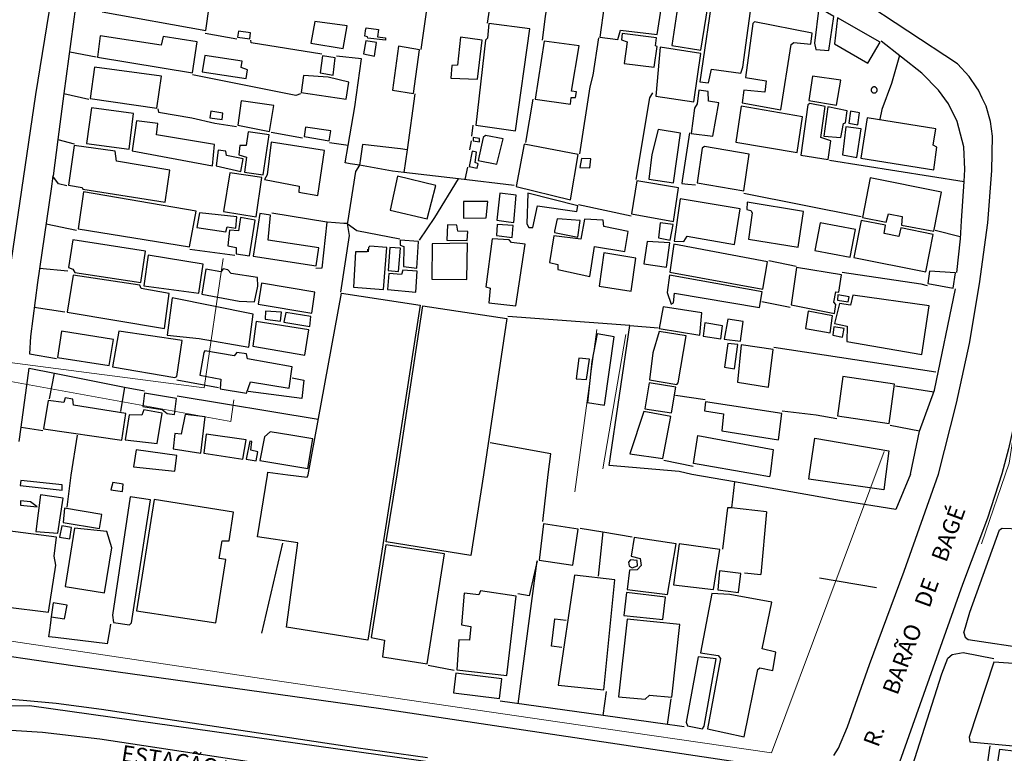
# Model space of a CAD drawing. Units: metres. Extents: x 283102 to 285739, y 1674251 to 1677044.
# Drawn here: x 284857 to 285007, y 1675330 to 1675442 of the extents above; entities that cross this region are included whole.
import ezdxf

# ---------------------------------------------------------------- set-up
doc = ezdxf.new("R2010")
doc.units = ezdxf.units.M
doc.header["$MEASUREMENT"] = 0
doc.layers.add('P-Lim_trac_viario', color=1, linetype='Continuous', lineweight=20)
for name, color, linetype in [('V-CANTEIRO', 6, 'Continuous'), ('V-EDIFICACAO', 7, 'Continuous'), ('V-LOTE', 1, 'Continuous'), ('V-NOME_DOS_LOGRADOUROS', 7, 'Continuous'), ('V-QUADRA', 2, 'Continuous')]:
    doc.layers.add(name, color=color, linetype=linetype)
doc.styles.add('DIMLOTE', font='romans.shx')

msp = doc.modelspace()

# ---------------------------------------------------------------- linework, layer by layer
at = {"layer": 'P-Lim_trac_viario'}
for p, q in [((284884.988, 1675385.9), (284887.882, 1675405.596)), ((284988.617, 1675376.183), (284971.451, 1675330.284))]:
    msp.add_line(p, q, dxfattribs=at)
at = {"layer": 'P-Lim_trac_viario', "linetype": 'Continuous', "flags": 128}
for points in [[(284941.477, 1675370.043), (284944.822, 1675394.779)], [(284945.748, 1675373.524), (284949.248, 1675393.981)], [(284884.988, 1675385.9), (284854.239, 1675389.905), (284854.239, 1675389.905), (284854.239, 1675389.905), (284853.847, 1675387.132), (284889.067, 1675380.744), (284889.525, 1675384.052)]]:
    msp.add_lwpolyline(points, dxfattribs=at)
at = {"layer": 'P-Lim_trac_viario'}
for points in [[(285003.449, 1675362.125), (285007.634, 1675374.42), (285009.983, 1675389.607)], [(284971.451, 1675330.284), (284939.206, 1675334.963), (284895.134, 1675341.397), (284848.742, 1675348.294)]]:
    msp.add_lwpolyline(points, dxfattribs=at)
at = {"layer": 'V-CANTEIRO'}
for points in [[(284919.688, 1675324.689), (284869.128, 1675332.368), (284860.408, 1675333.357), (284849.918, 1675334.037), (284843.228, 1675334.467), (284835.568, 1675334.957), (284833.158, 1675335.337), (284782.118, 1675343.476), (284735.518, 1675349.794)], [(284851.738, 1675338.807), (284862.458, 1675337.838), (284869.358, 1675336.948), (284908.098, 1675331.089), (284919.048, 1675329.589)], [(284927.398, 1675327.749), (284858.398, 1675337.447), (284850.368, 1675337.327)]]:
    msp.add_lwpolyline(points, dxfattribs=at)
at = {"layer": 'V-EDIFICACAO'}
for points in [[(284870.375, 1675446.768), (284870.545, 1675448.128), (284870.345, 1675447.798), (284869.455, 1675443.158), (284885.245, 1675440.298), (284885.795, 1675443.908), (284870.375, 1675446.768)], [(284957.935, 1675449.25), (284956.245, 1675438), (284960.655, 1675437.29), (284962.305, 1675447.41), (284962.025, 1675447.5), (284962.055, 1675448.66), (284957.935, 1675449.25)], [(284962.685, 1675447.38), (284960.536, 1675432.46), (284961.836, 1675432.34), (284962.285, 1675434.43), (284966.785, 1675433.81), (284967.045, 1675434.72), (284968.715, 1675446.63), (284962.685, 1675447.38)], [(284951.815, 1675445.98), (284950.185, 1675446.1), (284950.075, 1675445.49), (284949.335, 1675445.5), (284948.955, 1675443.74), (284945.965, 1675444.08), (284945.305, 1675439.27), (284948.005, 1675438.94), (284948.415, 1675440.33), (284954.025, 1675439.67), (284954.915, 1675445.56), (284954.165, 1675445.7), (284953.995, 1675445.09), (284951.885, 1675445.36), (284951.815, 1675445.98)], [(284978.645, 1675443.75), (284977.985, 1675438.37), (284978.165, 1675437.4), (284980.175, 1675437.26), (284980.935, 1675442.44), (284978.645, 1675443.75)], [(284981.465, 1675442.23), (284981.015, 1675438.27), (284986.135, 1675435.321), (284987.965, 1675438.511), (284981.465, 1675442.23)], [(284901.855, 1675441.689), (284901.275, 1675438.358), (284906.175, 1675437.549), (284906.815, 1675441.029), (284901.855, 1675441.689)], [(284909.605, 1675440.239), (284909.695, 1675440.719), (284911.575, 1675440.469), (284911.395, 1675439.319), (284912.635, 1675439.199), (284912.615, 1675438.839), (284909.935, 1675439.149), (284909.895, 1675439.339), (284909.485, 1675439.439), (284909.605, 1675440.239)], [(284928.385, 1675441.349), (284928.155, 1675439.159), (284927.875, 1675438.839), (284926.376, 1675425.859), (284932.446, 1675424.999), (284934.635, 1675440.549), (284928.385, 1675441.349)], [(284968.825, 1675441.6), (284968.615, 1675441.39), (284967.496, 1675433.16), (284970.646, 1675432.65), (284970.436, 1675430.9), (284967.226, 1675431.24), (284966.966, 1675429.28), (284972.866, 1675428.24), (284974.435, 1675438.19), (284974.835, 1675438.46), (284977.415, 1675438.24), (284977.645, 1675439.88), (284968.825, 1675441.6)], [(284869.175, 1675439.478), (284868.765, 1675436.218), (284883.235, 1675433.848), (284883.955, 1675438.588), (284878.755, 1675439.408), (284878.485, 1675438.068), (284869.175, 1675439.478)], [(284890.255, 1675440.208), (284890.105, 1675439.268), (284891.985, 1675439.018), (284892.095, 1675439.958), (284890.255, 1675440.208)], [(284924.065, 1675439.279), (284923.585, 1675435.009), (284922.755, 1675434.959), (284922.576, 1675433.049), (284926.656, 1675432.889), (284927.385, 1675438.829), (284924.065, 1675439.279)], [(284948.685, 1675439.83), (284948.565, 1675438.87), (284949.455, 1675438.59), (284949.005, 1675435.26), (284953.555, 1675434.74), (284954.035, 1675437.85), (284953.785, 1675437.97), (284953.925, 1675439.2), (284948.685, 1675439.83)], [(284909.645, 1675438.709), (284909.285, 1675436.729), (284910.985, 1675436.419), (284911.285, 1675438.489), (284909.645, 1675438.709)], [(284914.635, 1675437.909), (284913.706, 1675431.209), (284916.896, 1675430.709), (284917.835, 1675437.359), (284914.635, 1675437.909)], [(284936.805, 1675438.699), (284935.416, 1675429.849), (284940.806, 1675429.059), (284940.926, 1675430.089), (284941.566, 1675430.089), (284941.706, 1675430.979), (284940.986, 1675431.039), (284942.135, 1675437.989), (284936.805, 1675438.699)], [(284954.455, 1675437.76), (284953.796, 1675430.3), (284959.626, 1675429.46), (284960.655, 1675436.81), (284954.455, 1675437.76)], [(284885.105, 1675436.518), (284884.695, 1675434.008), (284891.436, 1675433.008), (284891.625, 1675434.298), (284890.625, 1675434.658), (284890.785, 1675435.638), (284885.105, 1675436.518)], [(284903.025, 1675436.439), (284902.695, 1675433.859), (284904.645, 1675433.519), (284904.985, 1675436.139), (284903.025, 1675436.439)], [(284868.295, 1675434.718), (284867.636, 1675429.938), (284877.786, 1675428.468), (284878.515, 1675433.328), (284868.295, 1675434.718)], [(284903.916, 1675433.199), (284900.135, 1675433.438), (284899.766, 1675430.848), (284906.626, 1675429.839), (284907.036, 1675432.419), (284903.916, 1675433.199)], [(284977.685, 1675433.37), (284977.106, 1675429.62), (284981.326, 1675428.95), (284981.996, 1675432.75), (284977.685, 1675433.37)], [(284987.536, 1675431.251), (284987.536, 1675431.301), (284987.526, 1675431.351), (284987.516, 1675431.391), (284987.496, 1675431.441), (284987.476, 1675431.481), (284987.446, 1675431.521), (284987.416, 1675431.561), (284987.386, 1675431.591), (284987.346, 1675431.621), (284987.306, 1675431.651), (284987.266, 1675431.671), (284987.216, 1675431.691), (284987.176, 1675431.701), (284987.126, 1675431.711), (284987.076, 1675431.711), (284987.026, 1675431.711), (284986.976, 1675431.701), (284986.936, 1675431.691), (284986.886, 1675431.671), (284986.846, 1675431.651), (284986.806, 1675431.621), (284986.766, 1675431.591), (284986.736, 1675431.561), (284986.706, 1675431.521), (284986.676, 1675431.481), (284986.656, 1675431.441), (284986.636, 1675431.391), (284986.626, 1675431.351), (284986.616, 1675431.301), (284986.616, 1675431.251), (284986.616, 1675431.201), (284986.626, 1675431.151), (284986.636, 1675431.111), (284986.656, 1675431.061), (284986.676, 1675431.021), (284986.706, 1675430.981), (284986.736, 1675430.941), (284986.766, 1675430.911), (284986.806, 1675430.881), (284986.846, 1675430.851), (284986.886, 1675430.831), (284986.936, 1675430.811), (284986.976, 1675430.801), (284987.026, 1675430.791), (284987.076, 1675430.791), (284987.126, 1675430.791), (284987.176, 1675430.801), (284987.216, 1675430.811), (284987.266, 1675430.831), (284987.306, 1675430.851), (284987.346, 1675430.881), (284987.386, 1675430.911), (284987.416, 1675430.941), (284987.446, 1675430.981), (284987.476, 1675431.021), (284987.496, 1675431.061), (284987.516, 1675431.111), (284987.526, 1675431.151), (284987.536, 1675431.201), (284987.536, 1675431.251)], [(284959.716, 1675428.47), (284959.216, 1675424.64), (284962.496, 1675424.19), (284963.396, 1675429.28), (284961.816, 1675429.53), (284961.776, 1675431.01), (284960.346, 1675431.24), (284960.116, 1675429.13), (284959.716, 1675428.47)], [(284890.656, 1675429.588), (284890.136, 1675425.888), (284894.976, 1675424.908), (284895.606, 1675428.888), (284890.656, 1675429.588)], [(284966.826, 1675428.76), (284965.986, 1675423.29), (284975.356, 1675421.74), (284976.136, 1675427.15), (284966.826, 1675428.76)], [(284977.276, 1675429.19), (284976.956, 1675428.99), (284975.896, 1675421.32), (284980.046, 1675420.64), (284980.466, 1675423.51), (284978.926, 1675424.01), (284979.586, 1675428.73), (284977.276, 1675429.19)], [(284979.996, 1675428.66), (284979.406, 1675424.23), (284981.996, 1675424.01), (284982.386, 1675426.16), (284982.726, 1675426.25), (284982.986, 1675428.07), (284979.996, 1675428.66)], [(284867.846, 1675428.528), (284867.086, 1675423.088), (284873.576, 1675422.208), (284874.236, 1675427.658), (284867.846, 1675428.528)], [(284886.016, 1675428.018), (284885.866, 1675426.998), (284887.756, 1675426.728), (284887.836, 1675427.718), (284886.016, 1675428.018)], [(284983.476, 1675428.01), (284983.216, 1675426.19), (284984.586, 1675425.911), (284984.816, 1675427.741), (284983.476, 1675428.01)], [(284874.696, 1675426.558), (284874.066, 1675421.998), (284886.286, 1675419.708), (284886.566, 1675422.928), (284877.766, 1675424.388), (284877.966, 1675426.158), (284874.696, 1675426.558)], [(284982.776, 1675425.62), (284982.226, 1675421.36), (284984.416, 1675420.961), (284985.106, 1675425.341), (284982.776, 1675425.62)], [(284986.006, 1675427.001), (284985.066, 1675420.861), (284996.176, 1675419.081), (284996.596, 1675422.531), (284996.086, 1675422.821), (284996.446, 1675425.311), (284986.006, 1675427.001)], [(284891.726, 1675424.868), (284891.406, 1675422.768), (284890.456, 1675422.768), (284890.286, 1675421.378), (284891.446, 1675421.008), (284891.136, 1675418.738), (284894.016, 1675418.328), (284894.926, 1675424.398), (284891.726, 1675424.868)], [(284900.436, 1675425.568), (284900.236, 1675424.138), (284904.036, 1675423.499), (284904.296, 1675424.999), (284900.436, 1675425.568)], [(284927.846, 1675424.329), (284927.516, 1675424.029), (284926.736, 1675420.499), (284929.616, 1675419.939), (284930.536, 1675423.779), (284927.846, 1675424.329)], [(284954.156, 1675425.22), (284953.206, 1675421.44), (284952.726, 1675417.64), (284956.486, 1675417.11), (284957.586, 1675424.68), (284954.156, 1675425.22)], [(284871.636, 1675420.418), (284871.476, 1675421.948), (284865.226, 1675422.788), (284864.336, 1675416.728), (284866.446, 1675416.378), (284866.536, 1675416.138), (284879.066, 1675414.158), (284879.796, 1675419.048), (284871.636, 1675420.418)], [(284895.226, 1675423.298), (284894.596, 1675418.298), (284894.206, 1675417.588), (284899.466, 1675416.608), (284899.436, 1675415.688), (284902.306, 1675415.189), (284903.346, 1675422.039), (284895.226, 1675423.298)], [(284925.986, 1675423.999), (284925.976, 1675423.499), (284926.976, 1675423.349), (284926.966, 1675423.869), (284925.986, 1675423.999)], [(284933.736, 1675422.999), (284932.526, 1675416.529), (284940.816, 1675414.489), (284941.996, 1675421.409), (284933.736, 1675422.999)], [(284961.236, 1675422.64), (284960.896, 1675422.36), (284960.136, 1675417.11), (284967.206, 1675415.88), (284968.056, 1675421.45), (284961.236, 1675422.64)], [(284888.396, 1675421.258), (284888.296, 1675421.908), (284887.166, 1675422.058), (284886.816, 1675419.708), (284890.616, 1675418.808), (284890.966, 1675420.768), (284888.396, 1675421.258)], [(284925.826, 1675421.929), (284925.386, 1675419.599), (284926.586, 1675419.319), (284926.766, 1675420.019), (284926.286, 1675420.199), (284926.506, 1675421.789), (284925.826, 1675421.929)], [(284942.486, 1675420.819), (284942.226, 1675419.459), (284943.766, 1675419.38), (284943.926, 1675420.78), (284942.486, 1675420.819)], [(284888.946, 1675418.628), (284887.956, 1675412.738), (284892.936, 1675411.928), (284893.786, 1675417.908), (284888.946, 1675418.628)], [(284914.486, 1675418.099), (284913.346, 1675412.959), (284918.996, 1675411.599), (284920.326, 1675416.719), (284914.486, 1675418.099)], [(284950.906, 1675417.41), (284950.126, 1675412.38), (284956.516, 1675411.2), (284957.246, 1675416.36), (284950.906, 1675417.41)], [(284986.476, 1675417.851), (284985.286, 1675411.841), (284988.906, 1675411.091), (284989.266, 1675412.361), (284991.346, 1675411.971), (284991.226, 1675410.651), (284996.186, 1675409.731), (284997.336, 1675415.701), (284986.476, 1675417.851)], [(284866.646, 1675415.728), (284865.796, 1675410.098), (284882.766, 1675407.348), (284883.786, 1675412.798), (284866.646, 1675415.728)], [(284930.036, 1675415.509), (284929.596, 1675411.419), (284931.366, 1675411.159), (284932.169, 1675411.048), (284932.546, 1675415.199), (284930.036, 1675415.509)], [(284934.326, 1675415.539), (284934.166, 1675410.849), (284934.466, 1675410.319), (284935.066, 1675410.289), (284935.786, 1675413.599), (284941.796, 1675412.759), (284941.936, 1675413.599), (284934.326, 1675415.539)], [(284924.506, 1675414.249), (284924.526, 1675411.729), (284927.966, 1675411.779), (284928.236, 1675414.249), (284924.506, 1675414.249)], [(284957.536, 1675414.68), (284956.616, 1675408.23), (284958.096, 1675408.15), (284958.576, 1675408.99), (284965.786, 1675407.72), (284966.656, 1675413.13), (284957.536, 1675414.68)], [(284967.746, 1675414.15), (284967.656, 1675413.04), (284968.306, 1675412.91), (284968.506, 1675412.55), (284967.916, 1675408.53), (284975.496, 1675407.28), (284976.286, 1675412.72), (284967.746, 1675414.15)], [(284884.286, 1675412.548), (284883.916, 1675410.288), (284888.306, 1675409.618), (284888.526, 1675410.378), (284889.826, 1675410.208), (284889.996, 1675411.898), (284884.286, 1675412.548)], [(284894.756, 1675408.358), (284895.106, 1675412.178), (284893.476, 1675412.428), (284892.486, 1675405.928), (284902.056, 1675404.479), (284902.476, 1675407.189), (284894.756, 1675408.358)], [(284890.546, 1675411.798), (284890.226, 1675409.768), (284888.876, 1675409.888), (284888.606, 1675407.518), (284889.866, 1675407.228), (284889.896, 1675406.288), (284891.936, 1675405.958), (284892.796, 1675411.418), (284890.546, 1675411.798)], [(284923.496, 1675410.639), (284922.096, 1675410.699), (284921.996, 1675408.369), (284925.086, 1675408.319), (284925.186, 1675409.669), (284923.656, 1675409.739), (284923.496, 1675410.639)], [(284929.636, 1675410.779), (284929.536, 1675409.089), (284931.916, 1675408.799), (284932.076, 1675410.609), (284929.636, 1675410.779)], [(284938.276, 1675409.049), (284937.626, 1675404.979), (284938.876, 1675404.639), (284938.896, 1675403.919), (284943.746, 1675402.82), (284944.466, 1675407.38), (284949.086, 1675406.62), (284949.606, 1675409.69), (284945.886, 1675410.46), (284945.806, 1675411.44), (284942.926, 1675411.56), (284942.386, 1675408.499), (284938.276, 1675409.049)], [(284938.761, 1675411.613), (284938.396, 1675409.719), (284938.356, 1675409.519), (284941.946, 1675408.849), (284942.296, 1675411.349), (284939.566, 1675411.579), (284938.761, 1675411.613)], [(284954.496, 1675411.03), (284954.226, 1675408.7), (284955.986, 1675408.38), (284956.446, 1675410.74), (284954.496, 1675411.03)], [(284978.826, 1675411.01), (284978.016, 1675406.81), (284983.426, 1675405.8), (284984.256, 1675409.981), (284978.826, 1675411.01)], [(284988.596, 1675409.381), (284988.796, 1675410.671), (284985.096, 1675411.371), (284983.956, 1675405.731), (284994.946, 1675403.551), (284996.056, 1675409.241), (284991.136, 1675410.241), (284990.846, 1675408.931), (284988.596, 1675409.381)], [(284865.006, 1675408.408), (284864.346, 1675404.208), (284865.016, 1675403.968), (284865.296, 1675403.468), (284875.376, 1675401.938), (284876.066, 1675406.718), (284865.006, 1675408.408)], [(284914.886, 1675408.359), (284914.886, 1675407.619), (284915.416, 1675407.379), (284915.366, 1675404.359), (284917.396, 1675404.129), (284917.686, 1675408.179), (284914.886, 1675408.359)], [(284919.746, 1675407.829), (284919.686, 1675402.409), (284925.026, 1675402.359), (284925.146, 1675407.889), (284919.746, 1675407.829)], [(284931.836, 1675408.019), (284931.486, 1675408.409), (284928.866, 1675408.549), (284927.926, 1675401.239), (284928.556, 1675401.079), (284928.386, 1675398.829), (284932.496, 1675398.379), (284933.936, 1675407.739), (284931.836, 1675408.019)], [(284952.476, 1675408.18), (284952.006, 1675404.76), (284955.426, 1675404.28), (284955.966, 1675407.96), (284952.476, 1675408.18)], [(284956.536, 1675407.78), (284955.956, 1675403.48), (284970.106, 1675400.92), (284970.826, 1675405.07), (284956.536, 1675407.78)], [(284910.246, 1675407.469), (284910.056, 1675407.239), (284909.996, 1675406.589), (284909.956, 1675407.009), (284909.866, 1675406.589), (284908.076, 1675406.589), (284907.746, 1675401.209), (284912.336, 1675400.839), (284912.826, 1675407.229), (284910.246, 1675407.469)], [(284913.316, 1675407.249), (284913.056, 1675403.739), (284914.626, 1675403.619), (284914.906, 1675407.149), (284913.316, 1675407.249)], [(284945.886, 1675406.46), (284945.196, 1675401.35), (284950.036, 1675400.62), (284950.766, 1675405.65), (284945.886, 1675406.46)], [(284876.496, 1675406.088), (284875.816, 1675401.398), (284884.196, 1675400.288), (284884.886, 1675404.708), (284876.496, 1675406.088)], [(284888.606, 1675403.858), (284887.916, 1675403.978), (284887.536, 1675403.568), (284885.246, 1675403.948), (284884.656, 1675400.148), (284890.336, 1675399.078), (284892.686, 1675398.998), (284893.206, 1675401.368), (284893.126, 1675402.688), (284889.146, 1675403.288), (284888.606, 1675403.858)], [(284915.296, 1675403.819), (284915.086, 1675403.139), (284913.126, 1675403.279), (284912.916, 1675400.859), (284917.236, 1675400.469), (284917.466, 1675403.669), (284915.296, 1675403.819)], [(284975.246, 1675404.23), (284974.436, 1675398.51), (284981.036, 1675397.22), (284981.236, 1675398.57), (284980.906, 1675398.91), (284981.236, 1675400.49), (284981.696, 1675400.47), (284982.106, 1675403.11), (284975.246, 1675404.23)], [(284995.486, 1675403.661), (284995.256, 1675401.761), (284999.116, 1675401.061), (284999.446, 1675403.411), (284995.486, 1675403.661)], [(284865.066, 1675403.058), (284864.126, 1675397.378), (284878.956, 1675394.908), (284879.676, 1675400.258), (284875.396, 1675400.988), (284875.196, 1675401.518), (284865.066, 1675403.058)], [(284893.736, 1675401.818), (284893.256, 1675398.638), (284901.436, 1675397.228), (284901.896, 1675400.429), (284893.736, 1675401.818)], [(284955.886, 1675403.02), (284955.546, 1675400.41), (284956.176, 1675398.64), (284956.486, 1675398.84), (284956.676, 1675400.3), (284969.626, 1675398.11), (284969.996, 1675400.5), (284955.886, 1675403.02)], [(284900.847, 1675372.608), (284905.956, 1675400.289), (284917.906, 1675398.449), (284913.897, 1675372.629), (284909.948, 1675347.459), (284897.558, 1675349.428), (284899.277, 1675362.258), (284893.137, 1675363.208), (284894.677, 1675372.598), (284894.697, 1675373.018), (284897.747, 1675372.608), (284900.697, 1675372.258), (284900.847, 1675372.608)], [(284880.116, 1675399.578), (284879.386, 1675393.898), (284884.276, 1675393.398), (284891.837, 1675392.048), (284892.466, 1675397.088), (284880.116, 1675399.578)], [(284983.846, 1675399.991), (284983.466, 1675398.47), (284981.776, 1675398.7), (284981.056, 1675395.66), (284982.986, 1675395.29), (284982.936, 1675392.93), (284994.357, 1675390.961), (284995.436, 1675398.351), (284983.846, 1675399.991)], [(284981.546, 1675400.02), (284981.466, 1675399.21), (284983.116, 1675398.96), (284983.246, 1675399.72), (284981.546, 1675400.02)], [(284894.356, 1675397.578), (284894.286, 1675396.328), (284896.616, 1675396.038), (284896.786, 1675397.408), (284894.356, 1675397.578)], [(284897.476, 1675397.328), (284897.156, 1675395.858), (284901.106, 1675395.208), (284901.286, 1675396.728), (284897.476, 1675397.328)], [(284914.397, 1675372.629), (284918.346, 1675398.379), (284931.116, 1675396.459), (284927.547, 1675372.649), (284925.657, 1675360.339), (284912.727, 1675362.419), (284914.397, 1675372.629)], [(284954.936, 1675398.23), (284954.346, 1675394.92), (284960.516, 1675393.88), (284960.846, 1675397.31), (284954.936, 1675398.23)], [(284976.996, 1675397.53), (284976.596, 1675394.93), (284980.376, 1675394.25), (284980.706, 1675396.83), (284976.996, 1675397.53)], [(284892.926, 1675395.958), (284892.416, 1675392.248), (284900.367, 1675390.878), (284900.966, 1675394.718), (284892.926, 1675395.958)], [(284961.266, 1675395.77), (284961.046, 1675393.77), (284963.726, 1675393.34), (284963.966, 1675395.32), (284961.266, 1675395.77)], [(284964.806, 1675396.34), (284964.216, 1675393.3), (284966.726, 1675392.97), (284967.106, 1675395.98), (284964.806, 1675396.34)], [(284863.256, 1675394.518), (284862.657, 1675390.518), (284870.547, 1675389.258), (284871.216, 1675393.218), (284863.256, 1675394.518)], [(284872.026, 1675394.488), (284871.037, 1675389.058), (284880.547, 1675387.438), (284880.827, 1675387.618), (284881.666, 1675393.068), (284872.026, 1675394.488)], [(284954.316, 1675394.46), (284953.347, 1675391.22), (284952.837, 1675387.11), (284957.007, 1675386.38), (284957.207, 1675386.63), (284958.426, 1675393.78), (284954.316, 1675394.46)], [(284980.946, 1675395.16), (284980.776, 1675393.88), (284982.226, 1675393.59), (284982.516, 1675394.94), (284980.946, 1675395.16)], [(284944.856, 1675394.11), (284944.057, 1675389.87), (284943.397, 1675383.65), (284946.007, 1675383.23), (284947.486, 1675393.63), (284944.856, 1675394.11)], [(284964.766, 1675392.65), (284964.297, 1675389.01), (284965.797, 1675388.76), (284966.296, 1675392.46), (284964.766, 1675392.65)], [(284889.997, 1675391.248), (284889.587, 1675390.728), (284885.127, 1675391.498), (284884.947, 1675391.248), (284884.367, 1675387.808), (284887.577, 1675387.178), (284887.467, 1675385.718), (284891.477, 1675385.058), (284892.047, 1675386.808), (284897.957, 1675385.828), (284898.437, 1675389.068), (284891.607, 1675390.308), (284891.477, 1675391.058), (284889.997, 1675391.248)], [(284966.826, 1675392.43), (284966.247, 1675386.72), (284970.967, 1675385.98), (284971.677, 1675391.71), (284966.826, 1675392.43)], [(284942.077, 1675390.409), (284941.677, 1675387.239), (284943.267, 1675387.14), (284943.717, 1675390.22), (284942.077, 1675390.409)], [(284952.777, 1675386.66), (284952.147, 1675382.69), (284956.177, 1675382.05), (284956.857, 1675385.96), (284952.777, 1675386.66)], [(284982.307, 1675387.62), (284981.507, 1675381.62), (284989.347, 1675380.431), (284990.187, 1675386.441), (284982.307, 1675387.62)], [(284865.107, 1675383.228), (284865.017, 1675384.168), (284863.847, 1675384.348), (284863.647, 1675383.638), (284861.227, 1675383.958), (284860.547, 1675379.648), (284872.477, 1675377.888), (284873.097, 1675381.978), (284865.107, 1675383.228)], [(284875.927, 1675385.088), (284875.667, 1675383.028), (284878.597, 1675382.558), (284879.377, 1675381.958), (284880.487, 1675381.828), (284880.787, 1675384.228), (284875.927, 1675385.088)], [(284961.377, 1675383.74), (284961.237, 1675382.4), (284964.127, 1675381.91), (284963.857, 1675379.32), (284972.477, 1675377.98), (284973.027, 1675381.98), (284961.377, 1675383.74)], [(284875.837, 1675382.528), (284875.527, 1675381.698), (284873.607, 1675381.768), (284872.987, 1675377.938), (284877.857, 1675377.408), (284878.597, 1675382.028), (284875.837, 1675382.528)], [(284951.967, 1675382.27), (284949.837, 1675375.84), (284954.887, 1675375.11), (284956.087, 1675381.53), (284951.967, 1675382.27)], [(284882.137, 1675381.808), (284881.527, 1675378.798), (284880.547, 1675378.928), (284880.267, 1675376.608), (284884.487, 1675375.948), (284885.157, 1675381.458), (284882.137, 1675381.808)], [(284898.207, 1675378.658), (284895.067, 1675379.198), (284894.207, 1675378.418), (284893.477, 1675374.818), (284900.797, 1675373.578), (284901.587, 1675378.128), (284898.207, 1675378.658)], [(284885.317, 1675378.808), (284884.947, 1675375.908), (284890.887, 1675375.028), (284891.397, 1675377.978), (284885.317, 1675378.808)], [(284892.117, 1675376.408), (284892.287, 1675377.728), (284891.947, 1675377.758), (284891.417, 1675374.998), (284892.937, 1675374.738), (284893.207, 1675376.148), (284892.117, 1675376.408)], [(284971.217, 1675372.71), (284971.127, 1675372.3), (284968.837, 1675372.71), (284959.557, 1675374.33), (284960.197, 1675378.63), (284971.707, 1675376.47), (284971.217, 1675372.71)], [(284988.847, 1675372.731), (284988.547, 1675370.321), (284977.117, 1675371.97), (284977.227, 1675372.72), (284978.047, 1675378.23), (284989.307, 1675376.261), (284988.847, 1675372.731)], [(284874.667, 1675376.418), (284874.257, 1675373.848), (284880.527, 1675373.198), (284880.857, 1675375.578), (284874.667, 1675376.418)], [(284871.077, 1675371.448), (284870.817, 1675370.318), (284872.557, 1675370.068), (284872.697, 1675371.218), (284871.077, 1675371.448)], [(284860.097, 1675369.557), (284859.367, 1675364.017), (284862.717, 1675363.738), (284863.517, 1675369.098), (284860.097, 1675369.557)], [(284873.737, 1675369.258), (284871.067, 1675351.268), (284871.188, 1675350.128), (284873.628, 1675349.768), (284873.938, 1675350.098), (284876.837, 1675368.808), (284873.737, 1675369.258)], [(284877.387, 1675368.858), (284874.727, 1675351.918), (284886.808, 1675350.068), (284888.297, 1675359.708), (284887.307, 1675359.908), (284887.737, 1675362.588), (284888.817, 1675362.578), (284889.467, 1675366.958), (284877.387, 1675368.858)], [(284863.757, 1675367.548), (284863.517, 1675365.358), (284869.067, 1675364.468), (284869.407, 1675366.578), (284863.757, 1675367.548)], [(284863.337, 1675364.838), (284862.977, 1675363.118), (284864.527, 1675362.858), (284864.787, 1675364.618), (284863.337, 1675364.838)], [(284865.277, 1675364.508), (284863.857, 1675355.638), (284869.847, 1675354.648), (284870.947, 1675361.488), (284870.177, 1675364.008), (284865.277, 1675364.508)], [(284936.687, 1675365.189), (284936.047, 1675359.609), (284941.167, 1675358.889), (284941.967, 1675364.369), (284936.687, 1675365.189)], [(284855.117, 1675364.087), (284854.817, 1675363.727), (284853.327, 1675353.777), (284854.757, 1675352.537), (284861.287, 1675351.688), (284862.417, 1675358.858), (284862.167, 1675360.248), (284862.507, 1675363.158), (284855.117, 1675364.087)], [(284950.517, 1675363.07), (284950.067, 1675360.26), (284951.407, 1675359.86), (284951.587, 1675358.82), (284950.997, 1675358.15), (284949.817, 1675358.1), (284949.447, 1675355.16), (284955.617, 1675354.4), (284956.917, 1675362.13), (284950.517, 1675363.07)], [(284912.667, 1675361.989), (284910.448, 1675347.839), (284912.468, 1675347.459), (284912.158, 1675344.919), (284918.958, 1675343.859), (284921.627, 1675360.609), (284912.667, 1675361.989)], [(284957.357, 1675362.1), (284956.497, 1675355.89), (284962.607, 1675355.16), (284963.547, 1675361.24), (284957.357, 1675362.1)], [(284949.957, 1675359.66), (284949.667, 1675359.33), (284949.747, 1675358.74), (284950.217, 1675358.48), (284951.007, 1675358.75), (284950.997, 1675359.6), (284949.957, 1675359.66)], [(284941.437, 1675357.339), (284938.928, 1675340.579), (284945.918, 1675339.89), (284947.587, 1675356.62), (284941.437, 1675357.339)], [(284963.527, 1675357.99), (284963.277, 1675355.09), (284966.417, 1675354.73), (284966.747, 1675357.6), (284963.527, 1675357.99)], [(284927.117, 1675354.969), (284926.877, 1675354.359), (284924.627, 1675354.599), (284924.228, 1675349.789), (284925.658, 1675349.529), (284925.408, 1675347.439), (284923.788, 1675347.479), (284923.478, 1675342.919), (284931.108, 1675342.059), (284932.557, 1675354.159), (284927.117, 1675354.969)], [(284949.347, 1675354.68), (284948.917, 1675351.2), (284954.898, 1675350.61), (284955.267, 1675353.99), (284949.347, 1675354.68)], [(284965.067, 1675354.41), (284962.357, 1675354.56), (284960.638, 1675345.54), (284963.328, 1675345.13), (284963.668, 1675344.65), (284961.668, 1675333.95), (284967.258, 1675332.74), (284969.358, 1675342.98), (284969.658, 1675343.21), (284971.648, 1675342.82), (284972.118, 1675345.62), (284970.008, 1675346.11), (284971.507, 1675353.21), (284965.067, 1675354.41)], [(284862.007, 1675353.128), (284861.698, 1675350.978), (284863.718, 1675350.678), (284864.127, 1675352.798), (284862.007, 1675353.128)], [(284949.448, 1675350.64), (284948.108, 1675338.8), (284952.168, 1675338.46), (284952.838, 1675339.08), (284956.258, 1675338.77), (284957.458, 1675349.81), (284949.448, 1675350.64)], [(284960.278, 1675344.93), (284958.458, 1675334.98), (284958.648, 1675334.38), (284960.938, 1675333.95), (284961.198, 1675334.34), (284962.998, 1675344.58), (284960.278, 1675344.93)], [(285005.308, 1675344.111), (285001.548, 1675332.651), (285001.628, 1675331.941), (285009.338, 1675331.241), (285010.468, 1675343.751), (285005.308, 1675344.111)], [(284923.358, 1675342.429), (284922.998, 1675339.439), (284929.978, 1675338.549), (284930.378, 1675341.549), (284923.358, 1675342.429)]]:
    msp.add_lwpolyline(points, close=True, dxfattribs=at)
at = {"layer": 'V-LOTE'}
for points in [[(284932.275, 1675468.769), (284928.145, 1675441.409)], [(284936.555, 1675438.849), (284936.995, 1675442.449), (284940.745, 1675465.499)], [(284918.055, 1675437.399), (284919.645, 1675448.459)], [(284865.785, 1675446.618), (284863.656, 1675430.688)], [(284889.995, 1675438.968), (284885.145, 1675439.828)], [(284942.226, 1675421.519), (284943.806, 1675431.7), (284944.265, 1675433.48), (284945.155, 1675439.19)], [(284902.915, 1675436.719), (284892.175, 1675438.438), (284892.135, 1675438.818)], [(285000.876, 1675419.121), (285000.746, 1675422.571), (284999.696, 1675426.421), (284998.416, 1675429.111), (284996.866, 1675431.211), (284994.325, 1675433.821), (284988.135, 1675438.701)], [(284864.525, 1675437.078), (284868.575, 1675436.278)], [(284906.946, 1675422.779), (284907.956, 1675428.699), (284908.965, 1675435.989), (284905.175, 1675436.419)], [(284990.935, 1675436.491), (284989.696, 1675432.221), (284988.266, 1675428.261), (284987.936, 1675426.801)], [(284899.676, 1675430.678), (284898.976, 1675430.428), (284883.245, 1675433.538)], [(284863.656, 1675430.688), (284862.716, 1675423.678)], [(284863.656, 1675430.688), (284867.456, 1675429.828)], [(284917.106, 1675430.639), (284915.926, 1675422.149)], [(284953.316, 1675430.79), (284952.856, 1675430.06), (284950.766, 1675417.63)], [(284935.056, 1675429.819), (284933.976, 1675423.229)], [(284877.966, 1675428.368), (284878.076, 1675427.878), (284883.146, 1675426.998), (284886.636, 1675426.188), (284889.916, 1675425.688)], [(284925.796, 1675424.209), (284925.986, 1675425.889)], [(284895.196, 1675424.818), (284900.016, 1675423.948)], [(284958.956, 1675424.7), (284957.846, 1675417.47), (284957.776, 1675416.99), (284958.696, 1675416.9), (284959.856, 1675416.78)], [(284862.716, 1675423.678), (284861.986, 1675418.168), (284861.976, 1675418.118)], [(284862.716, 1675423.678), (284865.196, 1675423.048)], [(284906.946, 1675422.779), (284904.096, 1675423.189)], [(284908.676, 1675419.769), (284907.236, 1675420.019), (284906.496, 1675420.149), (284906.946, 1675422.779)], [(284915.926, 1675422.149), (284914.926, 1675422.259), (284909.146, 1675422.919), (284908.836, 1675420.829), (284908.676, 1675419.769)], [(284925.506, 1675422.119), (284925.716, 1675423.509)], [(284915.926, 1675422.149), (284915.446, 1675418.689)], [(284908.676, 1675419.769), (284908.076, 1675418.829), (284906.846, 1675411.059), (284906.816, 1675410.889)], [(284915.446, 1675418.689), (284913.706, 1675418.889), (284909.236, 1675419.669), (284908.676, 1675419.769)], [(284980.246, 1675420.54), (285000.766, 1675417.291)], [(284861.976, 1675418.118), (284861.696, 1675416.168), (284859.616, 1675401.917), (284858.556, 1675393.717), (284858.387, 1675391.047)], [(284864.106, 1675416.668), (284862.846, 1675416.948), (284861.976, 1675418.118)], [(284923.736, 1675417.709), (284915.446, 1675418.689)], [(284924.756, 1675417.599), (284925.156, 1675419.469)], [(285000.766, 1675417.291), (285000.876, 1675419.121)], [(284917.836, 1675408.389), (284920.136, 1675411.829), (284923.736, 1675417.709)], [(284932.246, 1675416.709), (284923.736, 1675417.709)], [(285000.396, 1675411.321), (285000.766, 1675417.291)], [(284967.226, 1675415.53), (284985.106, 1675411.981)], [(284950.066, 1675412), (284942.046, 1675413.729)], [(284903.686, 1675411.119), (284895.346, 1675412.488)], [(284865.566, 1675409.858), (284860.956, 1675410.798)], [(284903.686, 1675411.119), (284902.956, 1675404.119), (284902.006, 1675404.049)], [(284906.816, 1675410.889), (284906.286, 1675410.929), (284903.726, 1675411.109), (284903.686, 1675411.119)], [(284906.816, 1675410.889), (284907.126, 1675409.059), (284905.776, 1675400.429)], [(284906.816, 1675410.889), (284908.286, 1675409.859), (284914.836, 1675408.549)], [(284999.686, 1675403.461), (285000.226, 1675408.581), (285000.396, 1675411.321)], [(284996.386, 1675409.891), (285000.176, 1675408.931)], [(284889.696, 1675406.008), (284882.806, 1675406.968)], [(284971.046, 1675405.28), (284975.176, 1675404.42)], [(284864.256, 1675403.628), (284859.936, 1675404.057)], [(284982.206, 1675403.52), (284994.206, 1675401.731), (284995.156, 1675401.471)], [(284992.627, 1675372.741), (284993.987, 1675379.301), (284996.287, 1675385.501), (284999.456, 1675400.981)], [(284969.956, 1675399.03), (284974.266, 1675398.15)], [(284863.796, 1675397.378), (284859.126, 1675398.117)], [(284949.856, 1675395.35), (284931.286, 1675396.719)], [(284965.807, 1675371.54), (284959.287, 1675372.69), (284957.367, 1675373.12), (284946.707, 1675374.07), (284949.856, 1675395.35)], [(284949.856, 1675395.35), (284954.186, 1675395.03)], [(284971.797, 1675392.08), (284996.457, 1675388.331)], [(284858.387, 1675391.047), (284862.537, 1675390.328)], [(284857.157, 1675379.877), (284858.377, 1675388.887)], [(284858.377, 1675388.887), (284862.207, 1675388.128)], [(284861.477, 1675384.188), (284862.207, 1675388.128)], [(284862.207, 1675388.128), (284872.897, 1675385.998)], [(284887.177, 1675385.888), (284880.847, 1675387.058)], [(284898.427, 1675387.398), (284900.217, 1675387.068), (284899.867, 1675384.248), (284891.737, 1675385.328)], [(284872.897, 1675385.998), (284872.277, 1675382.298)], [(284872.897, 1675385.998), (284875.927, 1675385.398)], [(284996.187, 1675385.241), (284990.347, 1675386.111)], [(284902.387, 1675381.059), (284880.917, 1675384.598)], [(284961.317, 1675384.07), (284956.817, 1675384.69)], [(284981.407, 1675381.15), (284978.237, 1675381.71), (284973.077, 1675382.34)], [(284856.857, 1675377.697), (284857.157, 1675379.877)], [(284857.157, 1675379.877), (284860.437, 1675379.397)], [(284989.517, 1675380.191), (284993.987, 1675379.311)], [(284864.147, 1675367.718), (284864.757, 1675372.558), (284865.707, 1675378.648)], [(284936.617, 1675365.499), (284937.397, 1675372.659), (284937.807, 1675375.849), (284928.567, 1675377.519)], [(284959.487, 1675373.9), (284955.017, 1675374.81)], [(284863.407, 1675371.128), (284857.087, 1675371.787), (284856.967, 1675370.977), (284863.367, 1675370.308), (284863.407, 1675371.128)], [(284992.627, 1675372.741), (284990.387, 1675367.371)], [(284965.807, 1675371.54), (284965.357, 1675367.6)], [(284965.807, 1675371.56), (284965.807, 1675371.54)], [(284990.387, 1675367.371), (284982.097, 1675368.65), (284965.807, 1675371.54)], [(284859.567, 1675367.767), (284858.567, 1675368.527), (284857.047, 1675368.647), (284857.017, 1675367.997), (284858.567, 1675367.857), (284859.567, 1675367.767)], [(284965.357, 1675367.6), (284964.737, 1675367.59), (284963.977, 1675361.31)], [(284970.697, 1675367), (284965.357, 1675367.6)], [(284970.697, 1675367), (284969.787, 1675357.45)], [(284942.277, 1675364.489), (284945.747, 1675363.93)], [(285000.738, 1675348.541), (285001.637, 1675351.691), (285006.167, 1675364.251)], [(285006.167, 1675364.251), (285006.557, 1675364.501), (285007.927, 1675364.451), (285012.517, 1675363.571)], [(284945.747, 1675363.93), (284945.007, 1675357.21)], [(284945.747, 1675363.93), (284950.217, 1675363.2)], [(284893.818, 1675348.518), (284896.977, 1675362.208)], [(284932.848, 1675337.759), (284935.747, 1675359.509), (284934.507, 1675354.209), (284932.797, 1675354.479)], [(284967.317, 1675357.71), (284969.787, 1675357.45)], [(284978.767, 1675356.93), (284987.447, 1675355.481)], [(284861.338, 1675347.948), (284861.488, 1675348.948), (284861.648, 1675350.108), (284861.758, 1675351.028)], [(284939.518, 1675346.319), (284937.898, 1675346.509), (284938.408, 1675350.689), (284940.138, 1675350.479)], [(284870.288, 1675346.878), (284870.628, 1675348.868), (284870.798, 1675349.868)], [(284870.288, 1675346.878), (284862.358, 1675347.828), (284861.338, 1675347.948)], [(285000.738, 1675348.541), (285000.918, 1675347.911), (285001.398, 1675347.551), (285010.898, 1675346.131)], [(284999.678, 1675326.601), (284992.938, 1675327.651), (284992.918, 1675328.281), (284997.398, 1675342.321), (284998.308, 1675344.721)], [(284998.308, 1675344.721), (284998.968, 1675345.251), (285000.618, 1675345.591), (285005.298, 1675344.671)], [(284923.098, 1675342.839), (284919.128, 1675343.589)], [(284945.818, 1675335.95), (284946.308, 1675339.61)], [(284945.818, 1675335.95), (284930.088, 1675338.139)], [(284955.568, 1675334.59), (284956.168, 1675338.51)], [(284955.568, 1675334.59), (284945.818, 1675335.95)], [(284958.108, 1675334.24), (284957.088, 1675334.38), (284955.568, 1675334.59)], [(285003.418, 1675325.991), (285003.808, 1675326.251), (285004.098, 1675326.731), (285004.758, 1675331.341)], [(285005.458, 1675325.921), (285006.208, 1675330.861), (285011.188, 1675330.211), (285012.048, 1675329.521), (285012.018, 1675328.291), (285011.458, 1675324.841)]]:
    msp.add_lwpolyline(points, dxfattribs=at)
at = {"layer": 'V-QUADRA'}
for points in [[(285020.632, 1675570.221), (285019.423, 1675531.281), (285018.923, 1675526.161), (285018.424, 1675515.251), (285018.004, 1675504.231), (285017.135, 1675470.811), (285016.715, 1675459.791), (285016.065, 1675448.651), (285015.195, 1675438.231), (285014.016, 1675424.051), (285012.406, 1675404.681), (285012.406, 1675404.681), (285011.036, 1675393.851), (285009.167, 1675383.781), (285007.527, 1675376.581), (285006.497, 1675372.761), (285004.327, 1675366.041), (285000.547, 1675355.901), (284990.928, 1675328.861)], [(284980.938, 1675329.89), (284981.658, 1675330.98), (284983.008, 1675334.27), (284986.348, 1675343.751), (284991.667, 1675357.971), (284996.857, 1675372.741), (284999.597, 1675383.531), (285001.616, 1675392.651), (285003.106, 1675401.731), (285004.366, 1675411.001), (285004.976, 1675418.981), (285005.086, 1675424.191), (285004.786, 1675426.421), (285004.136, 1675428.791), (285003.546, 1675430.011), (285002.956, 1675431.221), (285002.726, 1675431.571), (285001.545, 1675433.321), (284999.755, 1675435.201), (284961.915, 1675460.14)], [(284862.345, 1675449.348), (284859.296, 1675430.577), (284853.686, 1675392.537)], [(284853.938, 1675345.227), (284865.008, 1675343.608), (284911.928, 1675337.029), (284974.058, 1675327.73)]]:
    msp.add_lwpolyline(points, dxfattribs=at)

# ---------------------------------------------------------------- texts
at = {"layer": 'V-NOME_DOS_LOGRADOUROS', "style": 'DIMLOTE'}
for s, rotation, p in [('R.       BARÃO    DE    BAGÉ', 69.80229, (284987.688, 1675331.001)), ('ESTAÇÃO VILA JARDIM - PARADA', 351.39092, (284872.268, 1675329.028))]:
    msp.add_text(s, height=2.5, rotation=rotation, dxfattribs=at).set_placement(p)

doc.saveas('drawing.dxf')
